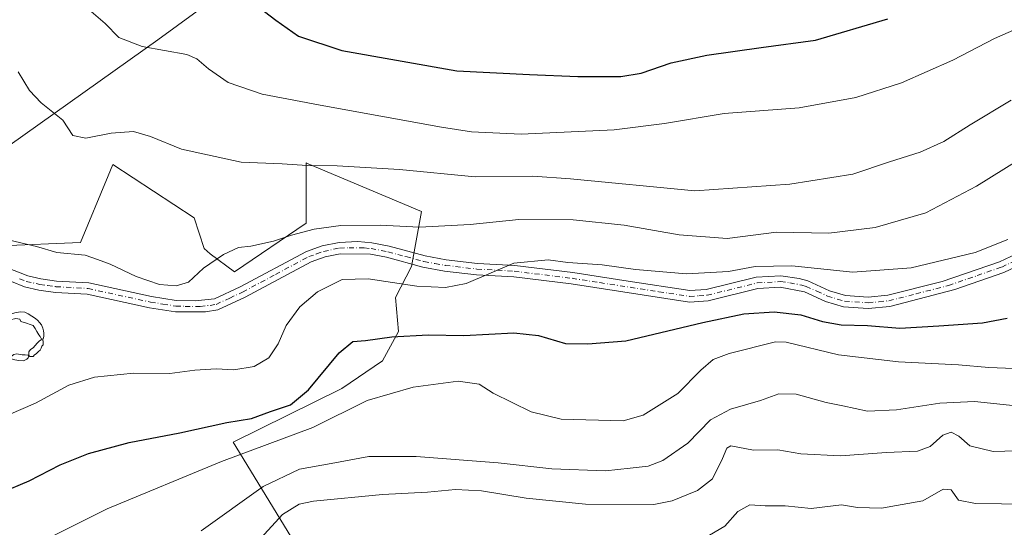
# Model space of a CAD drawing. Units: metres. Extents: x 596594 to 600019, y 4773067 to 4775433.
# Drawn here: x 598201 to 598464, y 4773336 to 4773472 of the extents above; entities that cross this region are included whole.
import ezdxf

# ---------------------------------------------------------------- set-up
doc = ezdxf.new("R2010")
doc.units = ezdxf.units.M
doc.header["$MEASUREMENT"] = 0
doc.linetypes.add('DGN Style 4', pattern=[2.638475, 1.318413, -0.659207, 0.001648, -0.659207])
for name, color, linetype, lineweight in [('Arbolado forestal CxS', 92, 'Continuous', 0), ('Curva de nivel maestra', 30, 'Continuous', 30), ('Curva de nivel normal', 30, 'Continuous', 0), ('Municipio', 91, 'Continuous', 13), ('Municipio CxS', 4, 'Continuous', 0), ('Pastizal CxS', 92, 'Continuous', 0), ('Pista no pavimentada Cxs', 111, 'Continuous', 0), ('Pista no pavimentada eje', 91, 'DGN Style 4', 0), ('Torre de tendido puntual', 7, 'Continuous', 0), ('Yacimiento arqueológico puntual', 7, 'Continuous', 0)]:
    doc.layers.add(name, color=color, linetype=linetype, lineweight=lineweight)

# ---------------------------------------------------------------- blocks, each defined once
blk = doc.blocks.new('*U5')
at = {"layer": 'Arbolado forestal CxS', "color": 92, "linetype": 'Continuous', "lineweight": 0}
blk.add_polyline3d([(598284.5145, 4773316.0689, 751.3137), (598258.2967, 4773358.8655, 773.6415), (598287.3361, 4773373.1747, 773.1882), (598298.1725, 4773380.5457, 773.4836), (598302.5067, 4773388.3497, 775.9535), (598301.6399, 4773397.4549, 778.795), (598305.9739, 4773405.6929, 782.0288), (598308.5763, 4773420.3449, 787.0712), (598278.3181, 4773433.1339, 790.6036), (598277.8035, 4773433.3515, 790.6511), (598277.8033, 4773417.3095, 786.4449), (598258.7325, 4773404.3015, 784.7223), (598252.2311, 4773409.0715, 785.8173), (598250.5703, 4773410.4789, 786.0623), (598247.9491, 4773418.7187, 787.2458), (598226.2255, 4773432.9185, 788.9038), (598224.9693, 4773429.9025, 788.4332), (598217.5569, 4773412.1061, 785.743), (598196.3193, 4773411.2391, 785.1129)], dxfattribs=at)
blk = doc.blocks.new('*U8')
at = {"layer": 'Pastizal CxS', "color": 92, "linetype": 'Continuous', "lineweight": 0}
blk.add_polyline3d([(598196.3193, 4773411.2391, 785.1129), (598217.5569, 4773412.1061, 785.743), (598224.9693, 4773429.9025, 788.4332), (598226.2255, 4773432.9185, 788.9038), (598247.9491, 4773418.7187, 787.2458), (598250.5703, 4773410.4789, 786.0623), (598252.2311, 4773409.0715, 785.8173), (598258.7325, 4773404.3015, 784.7223), (598277.8033, 4773417.3095, 786.4449), (598277.8035, 4773433.3515, 790.6511), (598278.3181, 4773433.1339, 790.6036), (598308.5763, 4773420.3449, 787.0712), (598305.9739, 4773405.6929, 782.0288), (598301.6399, 4773397.4549, 778.795), (598302.5067, 4773388.3497, 775.9535), (598298.1725, 4773380.5457, 773.4836), (598287.3361, 4773373.1747, 773.1882), (598258.2967, 4773358.8655, 773.6415), (598284.5145, 4773316.0689, 751.3137)], dxfattribs=at)
blk = doc.blocks.new('*U10')
at = {"layer": 'Pista no pavimentada Cxs', "color": 111, "linetype": 'Continuous', "lineweight": 0}
for points in [[(598478.1301, 4773410.7601, 781.3978), (598464.1101, 4773404.1301, 785.466), (598451.0401, 4773399.5801, 782.9713), (598433.6601, 4773395.0601, 781.7511), (598427.9201, 4773394.4801, 783.3017), (598421.2701, 4773394.9401, 788.4), (598416.4801, 4773396.3901, 785.3541), (598410.8601, 4773398.9501, 781.3946), (598404.3601, 4773400.1501, 781.1878), (598398.4601, 4773399.8001, 780.4309), (598385.1301, 4773396.5201, 779.0097), (598380.1401, 4773396.2001, 780.4314), (598348.6001, 4773401.0501, 788.9003), (598333.2401, 4773402.9401, 785.92), (598323.2701, 4773403.5001, 789.4844), (598314.7601, 4773404.4901, 787.2512), (598308.9501, 4773405.5401, 787.8939), (598299.3101, 4773408.1601, 784.9114), (598295.0101, 4773408.9801, 783.9003), (598286.9101, 4773409.0901, 783.3323), (598282.8901, 4773408.2701, 783.4219), (598279.1301, 4773406.9301, 783.639), (598261.5301, 4773397.5101, 783.569), (598254.2501, 4773394.1201, 783.9906), (598250.9701, 4773393.6101, 784.0918), (598242.9101, 4773393.6101, 784.1439), (598235.9901, 4773394.7101, 784.1928), (598219.3901, 4773398.3101, 784.0266), (598210.8801, 4773398.7901, 784.1363), (598206.4301, 4773399.4201, 784.1879), (598202.6201, 4773400.2801, 784.2192), (598199.1201, 4773401.6801, 784.1233)], [(598190.4701, 4773408.2701, 793.4575), (598203.5301, 4773403.2001, 784.7083), (598206.9801, 4773402.4201, 784.4562), (598211.1801, 4773401.8301, 784.5567), (598219.8001, 4773401.3401, 784.6086), (598236.5501, 4773397.7101, 784.4974), (598243.1501, 4773396.6501, 784.5574), (598248.1501, 4773396.5201, 784.5168), (598253.3501, 4773397.0701, 784.1395), (598260.1701, 4773400.2401, 784.645), (598277.8901, 4773409.7301, 785.9105), (598282.0701, 4773411.2201, 784.9129), (598286.6201, 4773412.1501, 783.9344), (598291.6201, 4773412.3401, 783.5992), (598295.3201, 4773412.0301, 783.7751), (598299.9901, 4773411.1401, 784.9196), (598309.6201, 4773408.5101, 788.3674), (598315.2001, 4773407.5101, 789.8674), (598323.5301, 4773406.5401, 790.2813), (598333.5101, 4773405.9801, 789.1664), (598349.0101, 4773404.0701, 791.6198), (598363.8301, 4773401.7601, 784.5592), (598380.2701, 4773399.2601, 780.8149), (598384.6601, 4773399.5501, 780.7432), (598398.0001, 4773402.8301, 783.5189), (598404.5501, 4773403.2201, 785.4061), (598409.4901, 4773402.5401, 785.055), (598411.7801, 4773401.8701, 785.2376), (598417.5601, 4773399.2501, 785.0145), (598421.8201, 4773397.9601, 785.6428), (598427.8701, 4773397.5401, 779.9516), (598433.1201, 4773398.0601, 780.342), (598447.6601, 4773401.7401, 780.7041), (598462.9501, 4773406.9601, 783.2884), (598476.5201, 4773413.3601, 783.4284)]]:
    blk.add_polyline3d(points, dxfattribs=at)
blk = doc.blocks.new('5YACIM')
at = {"layer": 'Torre de tendido puntual', "color": 252, "linetype": 'Continuous', "lineweight": 0, "flags": 128}
for points in [[(0.613, -0.064), (0.621, -0.02), (0.617, 0.059), (0.613, 0.123), (0.593, 0.195), (0.554, 0.282), (0.498, 0.346), (0.458, 0.401), (0.394, 0.453), (0.295, 0.517), (0.203, 0.581), (0.111, 0.624), (-0.016, 0.628), (-0.156, 0.6), (-0.267, 0.569), (-0.383, 0.485), (-0.363, 0.429), (-0.283, 0.417), (-0.128, 0.457), (-0.02, 0.433), (0.004, 0.37), (0.155, 0.326), (0.251, 0.294), (0.334, 0.266), (0.39, 0.183), (0.434, 0.103), (0.482, 0.02), (0.518, -0.032), (0.546, -0.08), (0.601, -0.1)], [(-0.355, 0.366), (-0.367, 0.405), (-0.446, 0.421), (-0.522, 0.394), (-0.554, 0.342), (-0.598, 0.266), (-0.63, 0.199), (-0.638, 0.127), (-0.63, 0.035), (-0.669, -0.064), (-0.65, -0.132), (-0.63, -0.215), (-0.61, -0.263), (-0.578, -0.323), (-0.546, -0.366), (-0.498, -0.434), (-0.442, -0.482), (-0.379, -0.526), (-0.319, -0.541), (-0.251, -0.545), (-0.243, -0.462), (-0.315, -0.406), (-0.41, -0.327), (-0.466, -0.163), (-0.494, -0.04), (-0.474, 0.079), (-0.442, 0.191)], [(0.331, -0.561), (0.366, -0.518), (0.41, -0.486), (0.442, -0.462), (0.478, -0.426), (0.518, -0.394), (0.542, -0.339), (0.562, -0.287), (0.601, -0.251), (0.601, -0.207), (0.601, -0.152), (0.593, -0.128), (0.558, -0.104), (0.494, -0.148), (0.442, -0.207), (0.382, -0.271), (0.331, -0.327), (0.263, -0.378), (0.219, -0.438), (0.219, -0.51), (0.239, -0.561)], [(-0.1, -0.494), (-0.183, -0.51), (-0.251, -0.557), (-0.267, -0.609), (-0.199, -0.645), (-0.06, -0.665), (0.072, -0.673), (0.163, -0.637), (0.203, -0.593), (0.219, -0.549), (0.203, -0.526), (0.123, -0.518), (0.036, -0.518)]]:
    blk.add_lwpolyline(points, close=True, dxfattribs=at)

msp = doc.modelspace()

# ---------------------------------------------------------------- linework, layer by layer
at = {"layer": 'Arbolado forestal CxS', "color": 92, "linetype": 'Continuous', "lineweight": 0}
msp.add_polyline3d([(598264.8641, 4773297.7577, 751.1687), (598261.3053, 4773309.0179, 755.9687), (598284.5145, 4773316.0689, 751.3137), (598258.2967, 4773358.8655, 773.6415), (598287.3361, 4773373.1747, 773.1882), (598298.1725, 4773380.5457, 773.4836), (598302.5067, 4773388.3497, 775.9535), (598301.6399, 4773397.4549, 778.795), (598305.9739, 4773405.6929, 782.0288), (598308.5763, 4773420.3449, 787.0712), (598278.3181, 4773433.1339, 790.6036), (598277.8035, 4773433.3515, 790.6511), (598277.8033, 4773417.3095, 786.4449), (598258.7325, 4773404.3015, 784.7223), (598252.2311, 4773409.0715, 785.8173), (598250.5703, 4773410.4789, 786.0623), (598247.9491, 4773418.7187, 787.2458), (598226.2255, 4773432.9185, 788.9038), (598224.9693, 4773429.9025, 788.4332), (598217.5569, 4773412.1061, 785.743), (598196.3193, 4773411.2391, 785.1129)], dxfattribs=at)
at = {"layer": 'Curva de nivel maestra', "color": 30, "linetype": 'Continuous', "lineweight": 30, "flags": 128}
for points, elevation in [([(598265.18, 4773474.9201), (598269.74, 4773471.4601), (598275.78, 4773467.1601), (598287.38, 4773463.3801), (598318.01, 4773457.9301), (598337.43, 4773456.9601), (598350.37, 4773456.3801), (598361.84, 4773456.4401), (598367.29, 4773457.3201), (598375.32, 4773460.0301), (598384.8, 4773462.1401), (598399.3, 4773464.1901), (598413.77, 4773466.1201), (598433.1, 4773471.7901)], 800), ([(598188.63, 4773342.1401), (598203.89, 4773348.5301), (598212.12, 4773352.7301), (598219.74, 4773355.8301), (598230.59, 4773358.7601), (598244.1, 4773361.3301), (598256.64, 4773364.0401), (598263.25, 4773365.1601), (598268.3, 4773366.9801), (598273.6, 4773368.7501), (598278.42, 4773372.7801), (598286.6, 4773382.6401), (598290.25, 4773385.7101), (598293.69, 4773385.9601), (598300.73, 4773386.9001), (598310.38, 4773387.4701), (598319.93, 4773387.3201), (598333.27, 4773387.9901), (598339.87, 4773387.2601), (598347.1, 4773385.1501), (598353.03, 4773385.0901), (598363.14, 4773385.8601), (598383.75, 4773390.8001), (598394.69, 4773393.0801), (598402.82, 4773393.5801), (598409.92, 4773392.8001), (598415.71, 4773391.0101), (598420.65, 4773390.1701), (598427.67, 4773389.9301), (598436.33, 4773389.2601), (598446.72, 4773389.9001), (598458.39, 4773390.6401), (598465.03, 4773391.9301)], 775)]:
    msp.add_lwpolyline(points, dxfattribs=dict(at, elevation=elevation))
at = {"layer": 'Curva de nivel normal', "color": 30, "linetype": 'Continuous', "lineweight": 0, "flags": 128}
for points, elevation in [([(598219.14, 4773474.79), (598224.19, 4773470.57), (598227.85, 4773466.78), (598234.01, 4773464.43), (598245.96, 4773462.28), (598248.62, 4773461.14), (598251.77, 4773458.49), (598256.99, 4773454.8), (598266.09, 4773451.68), (598281.57, 4773448.79), (598313.99, 4773442.85), (598321.98, 4773441.65), (598335.24, 4773441.01), (598360.1, 4773442.19), (598373.47, 4773443.86), (598389.39, 4773446.55), (598409.49, 4773448.05), (598424.56, 4773450.83), (598436.78, 4773454.68), (598450.49, 4773460.74), (598461.62, 4773466.51), (598470.3, 4773470.38), (598478.92, 4773475)], 795), ([(598200.89, 4773457.65), (598203.92, 4773452.66), (598207.07, 4773449.4), (598212.85, 4773444.75), (598215.51, 4773440.68), (598218.96, 4773439.96), (598225.77, 4773441.28), (598231.7, 4773441.76), (598236.23, 4773440.4), (598244.55, 4773436.98), (598260.48, 4773433.55), (598271.43, 4773433.06), (598278.09, 4773432.64), (598286.07, 4773432.59), (598302.76, 4773431.6), (598322.99, 4773429.67), (598338.36, 4773429.77), (598348.39, 4773429.07), (598381.63, 4773425.94), (598407, 4773427.71), (598423.75, 4773430.33), (598433.56, 4773433.63), (598441.77, 4773436.22), (598448.1, 4773439.09), (598455.1, 4773443.51), (598466.1, 4773450.13)], 790), ([(598197.1, 4773413.06), (598205.82, 4773411.04), (598211.3, 4773409.44), (598218.82, 4773408.69), (598222.14, 4773407.6), (598225.52, 4773406.34), (598232.48, 4773403.05), (598238.64, 4773400.88), (598243.16, 4773400.55), (598246.37, 4773401.51), (598250.43, 4773405.24), (598255.77, 4773408.95), (598259.77, 4773410.78), (598263.04, 4773411.11), (598269.07, 4773412.45), (598273.88, 4773414.1), (598279.97, 4773415.7), (598287.09, 4773416.66), (598297.6, 4773416.71), (598308.11, 4773416.17), (598321.58, 4773416.91), (598334.58, 4773418.28), (598349.09, 4773418.18), (598362.69, 4773416.74), (598377.43, 4773414.15), (598390.25, 4773413.19), (598403.37, 4773414.88), (598417.41, 4773414.59), (598429.73, 4773416.14), (598443.26, 4773420.01), (598456.77, 4773427.15), (598479.38, 4773441.21)], 785), ([(598195, 4773364.69), (598205.57, 4773369.24), (598214.48, 4773374.03), (598221.3, 4773376.13), (598231.77, 4773377.24), (598241.43, 4773377.18), (598248.1, 4773378.03), (598253.77, 4773378.4), (598258.47, 4773378.13), (598263.92, 4773379.02), (598267.87, 4773381.29), (598270.37, 4773385.05), (598272.5, 4773390), (598276.11, 4773394.95), (598280.81, 4773398.94), (598287.47, 4773402.24), (598294.39, 4773402.45), (598307.41, 4773400.46), (598315.05, 4773400.07), (598320.58, 4773401.18), (598333.28, 4773406.61), (598342.43, 4773407.48), (598347.69, 4773406.81), (598356.83, 4773406.19), (598365.8, 4773404.94), (598379.37, 4773403.77), (598390.58, 4773404.38), (598397.69, 4773405.74), (598407.51, 4773405.9), (598423.8, 4773404.18), (598439.37, 4773405.38), (598456.47, 4773409.46), (598465.16, 4773412.94)], 780), ([(598187.33, 4773322.39), (598224.69, 4773341.04), (598255.23, 4773353.7), (598279.63, 4773362.7), (598294.1, 4773369.92), (598306.43, 4773373.5), (598318.41, 4773375.07), (598323.99, 4773374.28), (598327.75, 4773371.93), (598337.87, 4773366.92), (598345.93, 4773364.99), (598362.46, 4773364.53), (598367.81, 4773366.03), (598377.06, 4773371.84), (598383.18, 4773378.02), (598386.45, 4773380.91), (598390.8, 4773382.52), (598403.16, 4773385.64), (598406.01, 4773385.52), (598419.98, 4773382.17), (598435.98, 4773380.26), (598451.99, 4773379.44), (598460.1, 4773378.79), (598466.77, 4773378.48)], 770), ([(598249.75, 4773335.12), (598266.36, 4773347.02), (598276.08, 4773351.65), (598284.54, 4773353.11), (598294.55, 4773355.02), (598307.21, 4773355.02), (598329.1, 4773353.27), (598343.43, 4773351.75), (598357.77, 4773351.14), (598364.35, 4773351.87), (598369.11, 4773352.44), (598373.02, 4773353.92), (598379.77, 4773358.58), (598385.77, 4773364.74), (598391.1, 4773367.62), (598399.1, 4773369.98), (598404, 4773371.71), (598408.69, 4773371.61), (598416.67, 4773369.39), (598421.11, 4773368.49), (598427.72, 4773367.14), (598435.42, 4773367.41), (598446.97, 4773369.24), (598456.25, 4773369.64), (598467.3, 4773368.48)], 765), ([(598264.77, 4773332.13), (598271.49, 4773339.52), (598275.96, 4773342.31), (598279.74, 4773343.12), (598298.18, 4773344.9), (598310.18, 4773345.49), (598317.74, 4773346.16), (598324.67, 4773345.8), (598336.56, 4773343.91), (598352.37, 4773342.29), (598370.63, 4773342.18), (598375.53, 4773343.21), (598382.28, 4773345.94), (598386.27, 4773349.03), (598388.95, 4773354.42), (598390.16, 4773357.26), (598391.18, 4773357.83), (598397.22, 4773356.72), (598403.76, 4773356.78), (598409.94, 4773355.74), (598420.48, 4773355.22), (598432.79, 4773356.1), (598441.02, 4773356.46), (598444.43, 4773357.66), (598447.77, 4773360.7), (598450.06, 4773361.52), (598452.06, 4773360.43), (598455.05, 4773357.81), (598461.23, 4773356.31), (598473.6, 4773356.7)], 760), ([(598385.49, 4773333.97), (598389.6, 4773336.45), (598393.11, 4773340.35), (598396.27, 4773342.09), (598400.34, 4773341.86), (598405.72, 4773341.84), (598412.66, 4773341.16), (598420.8, 4773342.13), (598425.02, 4773341.4), (598431.48, 4773341.2), (598442.48, 4773343.18), (598447.91, 4773346.29), (598450, 4773346.06), (598452, 4773343.38), (598456.5, 4773342.49), (598470.43, 4773342.25)], 755)]:
    msp.add_lwpolyline(points, dxfattribs=dict(at, elevation=elevation))
at = {"layer": 'Municipio', "color": 91, "linetype": 'Continuous', "lineweight": 13, "flags": 128}
msp.add_lwpolyline([(598171.155, 4773093.0896), (598171.04, 4773093.66), (598159.826, 4773156.529), (598146.752, 4773225.31), (598146.156, 4773228.443), (598141.394, 4773255.054), (598140.313, 4773261.092), (598137.128, 4773278.892), (598136.491, 4773282.45), (598136.264, 4773283.724), (598136.097, 4773284.658), (598134.336, 4773294.494), (598123.308, 4773350.246), (598118.786, 4773382.306), (598140.146, 4773397.728), (598153.955, 4773407.252), (598157.343, 4773409.449), (598159.012, 4773410.531), (598163.029, 4773413.136), (598164.518, 4773414.177), (598165.12, 4773414.599), (598194.743, 4773435.32), (598238.224, 4773466.157), (598281.204, 4773497.635)], dxfattribs=at)
msp.add_lwpolyline([(598171.155, 4773093.0896), (598171.04, 4773093.66), (598159.826, 4773156.529), (598146.752, 4773225.31), (598146.156, 4773228.443), (598141.394, 4773255.054), (598140.313, 4773261.092), (598137.128, 4773278.892), (598136.491, 4773282.45), (598136.264, 4773283.724), (598136.097, 4773284.658), (598134.336, 4773294.494), (598123.308, 4773350.246), (598118.786, 4773382.306), (598140.146, 4773397.728), (598153.955, 4773407.252), (598157.343, 4773409.449), (598159.012, 4773410.531), (598163.029, 4773413.136), (598164.518, 4773414.177), (598165.12, 4773414.599), (598194.743, 4773435.32), (598238.224, 4773466.157), (598281.204, 4773497.635)], dxfattribs=at)
at = {"layer": 'Municipio CxS', "color": 4, "linetype": 'Continuous', "lineweight": 0, "flags": 128}
for points in [[(598281.204, 4773497.635), (598238.224, 4773466.157), (598194.743, 4773435.32)], [(598194.743, 4773435.32), (598238.224, 4773466.157), (598281.204, 4773497.635)]]:
    msp.add_lwpolyline(points, dxfattribs=at)
at = {"layer": 'Pastizal CxS', "color": 92, "linetype": 'Continuous', "lineweight": 0}
msp.add_polyline3d([(598264.8641, 4773297.7577, 751.1687), (598261.3053, 4773309.0179, 755.9687), (598284.5145, 4773316.0689, 751.3137), (598258.2967, 4773358.8655, 773.6415), (598287.3361, 4773373.1747, 773.1882), (598298.1725, 4773380.5457, 773.4836), (598302.5067, 4773388.3497, 775.9535), (598301.6399, 4773397.4549, 778.795), (598305.9739, 4773405.6929, 782.0288), (598308.5763, 4773420.3449, 787.0712), (598278.3181, 4773433.1339, 790.6036), (598277.8035, 4773433.3515, 790.6511), (598277.8033, 4773417.3095, 786.4449), (598258.7325, 4773404.3015, 784.7223), (598252.2311, 4773409.0715, 785.8173), (598250.5703, 4773410.4789, 786.0623), (598247.9491, 4773418.7187, 787.2458), (598226.2255, 4773432.9185, 788.9038), (598224.9693, 4773429.9025, 788.4332), (598217.5569, 4773412.1061, 785.743), (598196.3193, 4773411.2391, 785.1129)], dxfattribs=at)
at = {"layer": 'Pista no pavimentada Cxs', "color": 111, "linetype": 'Continuous', "lineweight": 0}
for points in [[(598190.4701, 4773408.2701, 793.4575), (598203.5301, 4773403.2001, 784.7083), (598206.9801, 4773402.4201, 784.4562), (598211.1801, 4773401.8301, 784.5567), (598219.8001, 4773401.3401, 784.6086), (598236.5501, 4773397.7101, 784.4974), (598243.1501, 4773396.6501, 784.5574), (598248.1501, 4773396.5201, 784.5168), (598253.3501, 4773397.0701, 784.1395), (598260.1701, 4773400.2401, 784.645), (598277.8901, 4773409.7301, 785.9105), (598282.0701, 4773411.2201, 784.9129), (598286.6201, 4773412.1501, 783.9344), (598291.6201, 4773412.3401, 783.5992), (598295.3201, 4773412.0301, 783.7751), (598299.9901, 4773411.1401, 784.9196), (598309.6201, 4773408.5101, 788.3674), (598315.2001, 4773407.5101, 789.8674), (598323.5301, 4773406.5401, 790.2813), (598333.5101, 4773405.9801, 789.1664), (598349.0101, 4773404.0701, 791.6198), (598363.8301, 4773401.7601, 784.5592), (598380.2701, 4773399.2601, 780.8149), (598384.6601, 4773399.5501, 780.7432), (598398.0001, 4773402.8301, 783.5189), (598404.5501, 4773403.2201, 785.4061), (598409.4901, 4773402.5401, 785.055), (598411.7801, 4773401.8701, 785.2376), (598417.5601, 4773399.2501, 785.0145), (598421.8201, 4773397.9601, 785.6428), (598427.8701, 4773397.5401, 779.9516), (598433.1201, 4773398.0601, 780.342), (598447.6601, 4773401.7401, 780.7041), (598462.9501, 4773406.9601, 783.2884), (598476.5201, 4773413.3601, 783.4284)], [(598478.1301, 4773410.7601, 781.3978), (598464.1101, 4773404.1301, 785.466), (598451.0401, 4773399.5801, 782.9713), (598433.6601, 4773395.0601, 781.7511), (598427.9201, 4773394.4801, 783.3017), (598421.2701, 4773394.9401, 788.4), (598416.4801, 4773396.3901, 785.3541), (598410.8601, 4773398.9501, 781.3946), (598404.3601, 4773400.1501, 781.1878), (598398.4601, 4773399.8001, 780.4309), (598385.1301, 4773396.5201, 779.0097), (598380.1401, 4773396.2001, 780.4314), (598348.6001, 4773401.0501, 788.9003), (598333.2401, 4773402.9401, 785.92), (598323.2701, 4773403.5001, 789.4844), (598314.7601, 4773404.4901, 787.2512), (598308.9501, 4773405.5401, 787.8939), (598299.3101, 4773408.1601, 784.9114), (598295.0101, 4773408.9801, 783.9003), (598286.9101, 4773409.0901, 783.3323), (598282.8901, 4773408.2701, 783.4219), (598279.1301, 4773406.9301, 783.639), (598261.5301, 4773397.5101, 783.569), (598254.2501, 4773394.1201, 783.9906), (598250.9701, 4773393.6101, 784.0918), (598242.9101, 4773393.6101, 784.1439), (598235.9901, 4773394.7101, 784.1928), (598219.3901, 4773398.3101, 784.0266), (598210.8801, 4773398.7901, 784.1363), (598206.4301, 4773399.4201, 784.1879), (598202.6201, 4773400.2801, 784.2192), (598199.1201, 4773401.6801, 784.1233)]]:
    msp.add_polyline3d(points, dxfattribs=at)
at = {"layer": 'Pista no pavimentada eje', "color": 91, "linetype": 'DGN Style 4', "lineweight": 0}
msp.add_polyline3d([(598201.3251, 4773402.4401, 784.2588), (598203.0751, 4773401.7401, 784.2993), (598206.7051, 4773400.9201, 784.3181), (598208.8051, 4773400.6251, 784.3344), (598211.0301, 4773400.3101, 784.3438), (598219.5951, 4773399.8251, 784.3162), (598236.2701, 4773396.2101, 784.3207), (598239.5701, 4773395.6801, 784.3613), (598243.0301, 4773395.1301, 784.3508), (598245.5301, 4773395.0651, 784.3569), (598249.5601, 4773395.0651, 784.2739), (598252.1601, 4773395.3401, 784.1717), (598253.8001, 4773395.5951, 784.0465), (598257.4401, 4773397.2901, 783.5657), (598260.8501, 4773398.8751, 784.1638), (598269.6501, 4773403.5851, 784.9717), (598278.5101, 4773408.3301, 784.2968), (598280.6001, 4773409.0751, 784.3674), (598282.4801, 4773409.7451, 784.0541), (598286.7651, 4773410.6201, 783.6215), (598289.2651, 4773410.7151, 783.46), (598293.3151, 4773410.6601, 783.5221), (598295.1651, 4773410.5051, 783.8531), (598299.6501, 4773409.6501, 784.8752), (598304.4651, 4773408.3351, 785.7462), (598309.2851, 4773407.0251, 786.835), (598312.1901, 4773406.5001, 788.2642), (598314.9801, 4773406.0001, 788.482), (598323.4001, 4773405.0201, 789.8891), (598333.3751, 4773404.4601, 787.5187), (598348.8051, 4773402.5601, 789.5305), (598356.2151, 4773401.4051, 786.6906), (598371.9851, 4773398.9801, 784.5568), (598380.2051, 4773397.7301, 779.3234), (598382.7001, 4773397.8901, 779.0448), (598384.8951, 4773398.0351, 779.1179), (598398.2301, 4773401.3151, 781.6853), (598404.4551, 4773401.6851, 782.7211), (598406.9251, 4773401.3451, 782.7186), (598410.1751, 4773400.7451, 783.231), (598411.3201, 4773400.4101, 783.2991), (598414.2101, 4773399.1001, 783.1452), (598417.0201, 4773397.8201, 784.6613), (598421.5451, 4773396.4501, 786.8024), (598427.8951, 4773396.0101, 781.5896), (598430.7651, 4773396.3001, 780.7633), (598433.3901, 4773396.5601, 780.2784), (598440.6601, 4773398.4001, 780.2859), (598449.3501, 4773400.6601, 781.6756), (598456.9951, 4773403.2701, 784.3318), (598463.5301, 4773405.5451, 784.587), (598470.3151, 4773408.7451, 784.3975)], dxfattribs=at)

# ---------------------------------------------------------------- block references
at = {"layer": 'Arbolado forestal CxS', "color": 92, "linetype": 'Continuous', "lineweight": 0}
msp.add_blockref('*U5', (0, 0), dxfattribs=at)
at = {"layer": 'Pastizal CxS', "color": 92, "linetype": 'Continuous', "lineweight": 0}
msp.add_blockref('*U8', (0, 0), dxfattribs=at)
at = {"layer": 'Pista no pavimentada Cxs', "color": 111, "linetype": 'Continuous', "lineweight": 0}
msp.add_blockref('*U10', (0, 0), dxfattribs=at)
at = {"layer": 'Yacimiento arqueológico puntual', "color": 7, "linetype": 'Continuous', "lineweight": 0, "xscale": 10, "yscale": 10, "zscale": 10}
msp.add_blockref('5YACIM', (598201.61, 4773387.3), dxfattribs=at)

doc.saveas('drawing.dxf')
